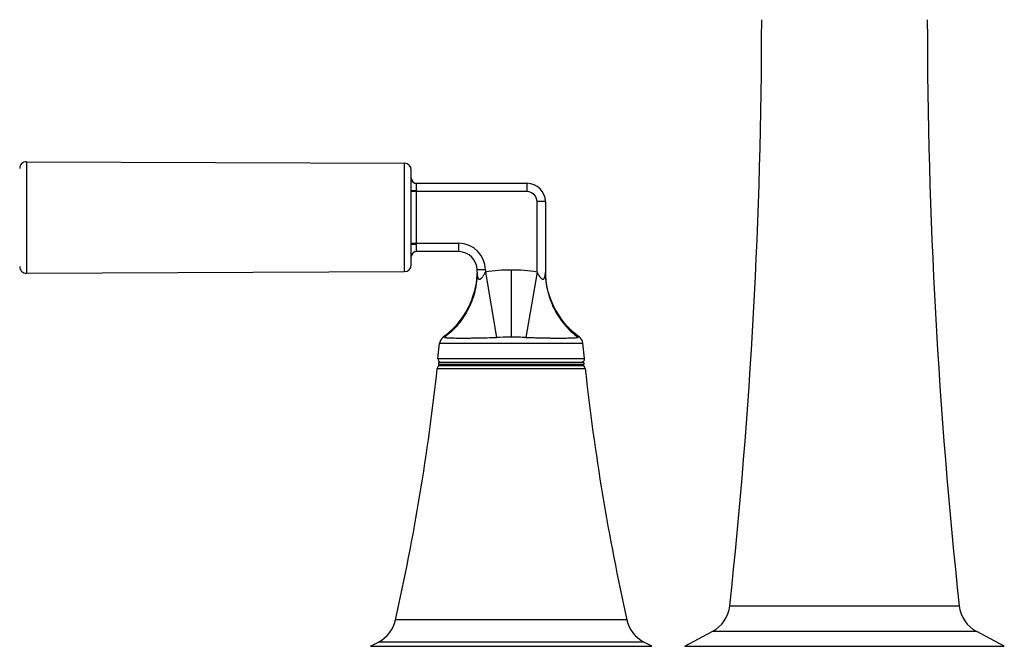
# Model space of a CAD drawing. Units: inches. Extents: x 0 to 44, y 0 to 34.
# Drawn here: x 17 to 22.9, y 7.8 to 11.6 of the extents above; entities that cross this region are included whole.
import ezdxf

# ---------------------------------------------------------------- set-up
doc = ezdxf.new("R2010")
doc.units = ezdxf.units.IN
doc.header["$LTSCALE"] = 2.42
doc.header["$MEASUREMENT"] = 0
doc.layers.get('0').update_dxf_attribs({"linetype": 'CONTINUOUS'})

msp = doc.modelspace()

# ---------------------------------------------------------------- linework, layer by layer
at = {"color": 9, "linetype": 'Continuous'}
for p, q in [((17.0023, 10.7303), (17.0023, 10.0606)), ((19.2723, 10.0703), (19.2723, 10.7206)), ((19.3422, 10.6004), (19.3422, 10.6002)), ((20.0072, 10.5504), (20.0072, 10.6004)), ((20.0072, 10.5504), (19.3122, 10.5504)), ((19.3422, 10.5548), (19.3422, 10.2361)), ((20.0672, 10.0673), (20.0672, 10.4904)), ((20.1172, 10.4904), (20.0672, 10.4904)), ((19.3122, 10.2404), (19.5972, 10.2404)), ((19.5972, 10.1904), (19.5972, 10.2404)), ((19.3422, 10.1906), (19.3422, 10.1904)), ((19.7572, 10.0804), (19.7072, 10.0804)), ((19.7572, 10.0804), (19.7572, 10.0673)), ((19.7572, 10.0673), (19.8239, 9.6756)), ((19.9122, 10.0801), (19.9122, 9.6768)), ((20.0672, 10.0673), (20.0004, 9.6756)), ((19.4825, 9.6417), (20.3418, 9.6417)), ((19.5107, 9.6756), (19.5028, 9.6769)), ((19.9122, 9.6768), (19.9036, 9.6768)), ((20.3215, 9.6769), (20.3136, 9.6756)), ((19.4724, 9.5497), (20.3519, 9.5497)), ((20.3482, 9.5224), (19.4762, 9.5224)), ((19.4682, 9.4896), (20.3561, 9.4896)), ((19.4762, 9.5124), (20.3482, 9.5124)), ((21.2237, 8.0651), (22.6006, 8.0651)), ((20.6066, 7.9803), (19.2177, 7.9803)), ((22.7055, 7.91), (21.1188, 7.91)), ((19.0681, 7.8219), (20.7562, 7.8219)), ((20.7079, 7.8476), (19.1164, 7.8476)), ((20.9531, 7.8219), (22.8712, 7.8219))]:
    msp.add_line(p, q, dxfattribs=at)
at = {"color": 7, "linetype": 'Continuous'}
for p, q in [((17.0023, 10.7303), (19.2723, 10.7206)), ((19.3122, 10.6301), (19.3122, 10.6806)), ((19.3422, 10.6004), (20.0072, 10.6004)), ((19.3122, 10.2334), (19.3122, 10.5574)), ((20.1172, 10.4904), (20.1172, 10.0673)), ((19.5972, 10.1904), (19.3422, 10.1904)), ((19.3122, 10.1103), (19.3122, 10.1607)), ((17.0023, 10.0606), (19.2723, 10.0703)), ((19.7072, 10.0673), (19.7072, 10.0804)), ((19.4724, 9.5497), (19.4825, 9.6417)), ((19.5194, 9.6896), (19.5028, 9.6769)), ((20.3519, 9.5497), (20.3418, 9.6417)), ((19.4762, 9.5224), (19.4762, 9.5124)), ((19.4812, 9.5274), (20.3431, 9.5274)), ((20.3482, 9.5224), (20.3482, 9.5124)), ((19.4812, 9.5074), (20.3431, 9.5074)), ((20.9531, 7.8219), (21.1188, 7.91)), ((22.8712, 7.8219), (22.7055, 7.91)), ((19.0681, 7.8219), (19.1164, 7.8476)), ((20.7562, 7.8219), (20.7079, 7.8476))]:
    msp.add_line(p, q, dxfattribs=at)
for points in [[(19.7068, 10.0673), (19.7065, 10.0539), (19.7044, 10.0276), (19.7009, 10.0014), (19.6961, 9.9755), (19.6899, 9.9499), (19.6824, 9.9246), (19.6735, 9.8998), (19.6634, 9.8755), (19.652, 9.8517), (19.6393, 9.8286), (19.6255, 9.8062), (19.6104, 9.7845), (19.5943, 9.7637), (19.5771, 9.7437), (19.5588, 9.7247), (19.5396, 9.7066), (19.5194, 9.6896)], [(20.3215, 9.6769), (20.3049, 9.6896), (20.2847, 9.7066), (20.2655, 9.7247), (20.2472, 9.7437), (20.23, 9.7637), (20.2139, 9.7845), (20.1989, 9.8062), (20.185, 9.8286), (20.1724, 9.8517), (20.1609, 9.8755), (20.1508, 9.8998), (20.1419, 9.9246), (20.1344, 9.9499), (20.1282, 9.9755), (20.1234, 10.0014), (20.1199, 10.0276), (20.1178, 10.0539), (20.1175, 10.0673)]]:
    msp.add_lwpolyline(points, dxfattribs=at)
for centre, radius, start, end in [((-11.5908, 11.6147), 33.006, 353.82625, 359.94407), ((55.4152, 11.6147), 33.006, 180.05593, 186.17375), ((17.0022, 10.6903), 0.04, 89.75619, 180), ((19.2722, 10.6806), 0.04, 0, 89.75619), ((19.3422, 10.6304), 0.03, 180, 270), ((20.0072, 10.4904), 0.11, 0, 90), ((19.3422, 10.1604), 0.03, 90, 180), ((19.5972, 10.0804), 0.11, 0, 90), ((19.2722, 10.1103), 0.04, 270.24381, 360), ((17.0022, 10.1006), 0.04, 180, 270.24381), ((19.5322, 9.6364), 0.05, 125.95464, 173.93421), ((20.2921, 9.6364), 0.05, 6.06579, 54.04536), ((19.4923, 9.5474), 0.02, 173.54566, 270), ((19.4812, 9.5224), 0.005, 90, 180), ((20.3321, 9.5474), 0.02, 270, 6.45434), ((20.3432, 9.5224), 0.005, 0, 90), ((6.0466, 10.9424), 13.5, 347.3255, 353.82218), ((19.4881, 9.4874), 0.02, 90, 173.82218), ((19.4812, 9.5124), 0.005, 180, 270), ((20.3362, 9.4874), 0.02, 6.17782, 90), ((20.3432, 9.5124), 0.005, 270, 360), ((33.7777, 10.9424), 13.5, 186.17782, 192.6745), ((21.0249, 8.0866), 0.2, 298, 353.82625), ((22.7994, 8.0866), 0.2, 186.17375, 242), ((19.0225, 8.0242), 0.2, 298, 347.3255), ((20.8018, 8.0242), 0.2, 192.6745, 242)]:
    msp.add_arc(centre, radius, start, end, dxfattribs=at)
at = {"color": 9, "linetype": 'Continuous'}
for centre, radius, start, end in [((20.0072, 10.4904), 0.06, 359.99999, 90), ((19.5972, 10.0804), 0.16, 0.00004, 90), ((19.9089, 6.5655), 3.1113, 90.09818, 91.56556), ((19.9145, 6.5172), 3.1596, 88.44198, 90.04268)]:
    msp.add_arc(centre, radius, start, end, dxfattribs=at)
for points, knots in [([(19.3122, 10.5574), (19.3122, 10.5616), (19.312, 10.5697), (19.3117, 10.5815), (19.3114, 10.5924), (19.3113, 10.6024), (19.3114, 10.6112), (19.3116, 10.6188), (19.3119, 10.6242), (19.3121, 10.6279), (19.3122, 10.6294), (19.3122, 10.6301)], [0, 0, 0, 0, 0.172049, 0.334892, 0.485938, 0.623316, 0.745326, 0.850168, 0.935879, 0.970797, 1, 1, 1, 1]), ([(19.3122, 10.6301), (19.3122, 10.6264), (19.3133, 10.6206), (19.3169, 10.6136), (19.3208, 10.6088), (19.3256, 10.605), (19.3326, 10.6013), (19.3384, 10.6002), (19.3422, 10.6002)], [0, 0, 0, 0, 0.239048, 0.367881, 0.499379, 0.630982, 0.760098, 1, 1, 1, 1]), ([(19.3422, 10.6002), (19.3421, 10.6001), (19.342, 10.5995), (19.3419, 10.5986), (19.3417, 10.5973), (19.3413, 10.5949), (19.3409, 10.591), (19.3407, 10.5854), (19.3409, 10.5801), (19.3412, 10.5754), (19.3415, 10.5715), (19.3417, 10.5675), (19.342, 10.5619), (19.3421, 10.5577), (19.3422, 10.5548)], [0, 0, 0, 0, 0.012767, 0.033754, 0.062837, 0.099841, 0.196019, 0.319172, 0.46581, 0.546629, 0.631642, 0.720208, 0.811661, 1, 1, 1, 1]), ([(19.3422, 10.5548), (19.3403, 10.5548), (19.3367, 10.5548), (19.3312, 10.555), (19.3259, 10.5552), (19.3218, 10.5555), (19.319, 10.5558), (19.3171, 10.556), (19.3156, 10.5562), (19.3144, 10.5564), (19.3134, 10.5567), (19.3128, 10.5569), (19.3124, 10.557), (19.3123, 10.5572), (19.3122, 10.5573), (19.3122, 10.5574)], [0, 0, 0, 0, 0.179917, 0.363659, 0.540711, 0.699105, 0.767628, 0.827844, 0.879191, 0.921123, 0.95333, 0.976357, 0.984732, 0.991244, 1, 1, 1, 1]), ([(19.3122, 10.1607), (19.3122, 10.1614), (19.3121, 10.163), (19.3119, 10.1666), (19.3116, 10.1721), (19.3114, 10.1797), (19.3113, 10.1885), (19.3114, 10.1984), (19.3117, 10.2094), (19.312, 10.2211), (19.3122, 10.2293), (19.3122, 10.2334)], [0, 0, 0, 0, 0.029213, 0.064137, 0.149845, 0.254676, 0.376671, 0.514035, 0.665081, 0.827939, 1, 1, 1, 1]), ([(19.3122, 10.2334), (19.3122, 10.2335), (19.3123, 10.2337), (19.3124, 10.2338), (19.3128, 10.234), (19.3134, 10.2342), (19.3144, 10.2344), (19.3156, 10.2347), (19.3171, 10.2349), (19.319, 10.2351), (19.3218, 10.2354), (19.3259, 10.2357), (19.3312, 10.2359), (19.3367, 10.236), (19.3403, 10.2361), (19.3422, 10.2361)], [0, 0, 0, 0, 0.008755, 0.015267, 0.023642, 0.046669, 0.078876, 0.120808, 0.172155, 0.232372, 0.300894, 0.459288, 0.63634, 0.820083, 1, 1, 1, 1]), ([(19.3422, 10.2361), (19.3421, 10.2332), (19.342, 10.229), (19.3417, 10.2234), (19.3415, 10.2193), (19.3412, 10.2155), (19.341, 10.2118), (19.3408, 10.2084), (19.3407, 10.2043), (19.3409, 10.1999), (19.3413, 10.196), (19.3417, 10.1936), (19.3419, 10.1923), (19.342, 10.1913), (19.3421, 10.1908), (19.3422, 10.1906)], [0, 0, 0, 0, 0.18834, 0.279797, 0.368366, 0.45338, 0.534198, 0.610202, 0.680844, 0.803996, 0.900168, 0.937171, 0.966253, 0.987238, 1, 1, 1, 1]), ([(19.3422, 10.1906), (19.3384, 10.1906), (19.3326, 10.1895), (19.3256, 10.1859), (19.3208, 10.182), (19.3169, 10.1772), (19.3133, 10.1703), (19.3122, 10.1645), (19.3122, 10.1607)], [0, 0, 0, 0, 0.239902, 0.369018, 0.500621, 0.632119, 0.760952, 1, 1, 1, 1]), ([(19.7072, 10.0673), (19.7072, 10.03), (19.7017, 9.9831), (19.6873, 9.9286), (19.6753, 9.8922), (19.6563, 9.848), (19.6273, 9.7981), (19.582, 9.7373), (19.5405, 9.6981), (19.5107, 9.6756)], [0, 0, 0, 0, 0.246112, 0.309056, 0.372335, 0.499408, 0.62657, 0.752995, 1, 1, 1, 1]), ([(19.7072, 10.0673), (19.7072, 10.0651), (19.7072, 10.0607), (19.7076, 10.0542), (19.7084, 10.0479), (19.7095, 10.0418), (19.7108, 10.0369), (19.7123, 10.0332), (19.7135, 10.0307), (19.7151, 10.0284), (19.7167, 10.0269), (19.7181, 10.0259), (19.7193, 10.0254), (19.7205, 10.0251), (19.7223, 10.0249), (19.7247, 10.0253), (19.7274, 10.0266), (19.7301, 10.0284), (19.7326, 10.0307), (19.7351, 10.0332), (19.7382, 10.0368), (19.7419, 10.0417), (19.746, 10.0478), (19.7512, 10.0563), (19.7548, 10.0629), (19.7572, 10.0673)], [0, 0, 0, 0, 0.062841, 0.125048, 0.186119, 0.245883, 0.303618, 0.331571, 0.358585, 0.384535, 0.409422, 0.421573, 0.433647, 0.445813, 0.458273, 0.484653, 0.513522, 0.544544, 0.577098, 0.610695, 0.644982, 0.71481, 0.785597, 0.856872, 1, 1, 1, 1]), ([(19.9122, 10.0801), (19.8862, 10.0801), (19.8343, 10.078), (19.7827, 10.0716), (19.7572, 10.0673)], [0, 0, 0, 0, 0.499998, 1, 1, 1, 1]), ([(20.0672, 10.0673), (20.0416, 10.0716), (19.99, 10.078), (19.9381, 10.0801), (19.9122, 10.0801)], [0, 0, 0, 0, 0.499992, 1, 1, 1, 1]), ([(20.0672, 10.0673), (20.0683, 10.0651), (20.0707, 10.0607), (20.0738, 10.0553), (20.0764, 10.051), (20.0784, 10.0478), (20.0804, 10.0447), (20.0825, 10.0417), (20.0847, 10.0387), (20.0869, 10.0359), (20.0892, 10.0332), (20.0913, 10.0311), (20.093, 10.0295), (20.0947, 10.0281), (20.0965, 10.0269), (20.0984, 10.0259), (20.0998, 10.0254), (20.1011, 10.0251), (20.1025, 10.025), (20.1038, 10.0251), (20.1055, 10.0255), (20.1074, 10.0266), (20.1092, 10.0284), (20.1108, 10.0307), (20.1121, 10.0332), (20.1131, 10.0359), (20.114, 10.0388), (20.115, 10.0427), (20.116, 10.0479), (20.1167, 10.0542), (20.1171, 10.0607), (20.1172, 10.0651), (20.1172, 10.0673)], [0, 0, 0, 0, 0.071607, 0.143123, 0.178798, 0.214389, 0.249869, 0.285181, 0.320249, 0.355002, 0.389301, 0.422876, 0.439309, 0.455448, 0.486466, 0.501215, 0.515368, 0.528892, 0.54182, 0.554282, 0.56645, 0.590592, 0.615481, 0.641444, 0.668424, 0.696353, 0.724969, 0.754156, 0.8139, 0.874986, 0.937147, 1, 1, 1, 1]), ([(20.1172, 10.0673), (20.1172, 10.0301), (20.1226, 9.9832), (20.137, 9.9289), (20.149, 9.8925), (20.1679, 9.8483), (20.1968, 9.7983), (20.2422, 9.7374), (20.2837, 9.6981), (20.3136, 9.6756)], [0, 0, 0, 0, 0.24566, 0.308534, 0.371763, 0.498795, 0.625996, 0.75254, 1, 1, 1, 1]), ([(19.5107, 9.6756), (19.5117, 9.6754), (19.5138, 9.6752), (19.5188, 9.6746), (19.5263, 9.674), (19.5369, 9.6733), (19.5551, 9.6724), (19.5758, 9.6721), (19.599, 9.6719), (19.619, 9.6718), (19.6406, 9.6718), (19.6635, 9.672), (19.6879, 9.6724), (19.7225, 9.673), (19.768, 9.674), (19.8049, 9.6751), (19.8239, 9.6756)], [0, 0, 0, 0, 0.009442, 0.020601, 0.047964, 0.081888, 0.122258, 0.221936, 0.280537, 0.344389, 0.413204, 0.486709, 0.564476, 0.645987, 0.818375, 1, 1, 1, 1]), ([(20.0004, 9.6756), (20.01, 9.6753), (20.0289, 9.6748), (20.0571, 9.6741), (20.0845, 9.6734), (20.111, 9.6728), (20.1365, 9.6723), (20.1608, 9.672), (20.1837, 9.6719), (20.2053, 9.6718), (20.2253, 9.6718), (20.2436, 9.672), (20.2601, 9.6723), (20.2747, 9.6728), (20.2874, 9.6733), (20.298, 9.674), (20.3055, 9.6746), (20.3105, 9.6752), (20.3126, 9.6754), (20.3136, 9.6756)], [0, 0, 0, 0, 0.091648, 0.181593, 0.269272, 0.35412, 0.435577, 0.513204, 0.586686, 0.655655, 0.719623, 0.778118, 0.830845, 0.877579, 0.918081, 0.952107, 0.979458, 0.990588, 1, 1, 1, 1])]:
    msp.add_open_spline(points, degree=3, knots=knots, dxfattribs=at)

doc.saveas('drawing.dxf')
